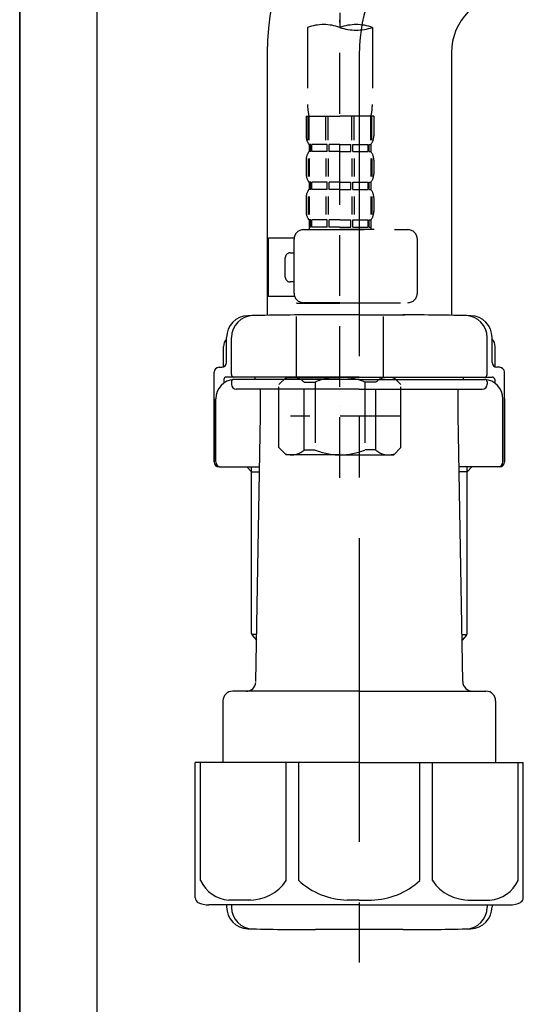
# Model space of a CAD drawing. Extents: x 84007 to 110129, y 210 to 8610.
# Drawn here: x 101656 to 101759, y 2386 to 2589 of the extents above; entities that cross this region are included whole.
import ezdxf

# ---------------------------------------------------------------- set-up
doc = ezdxf.new("R2010")
doc.units = 0
doc.header["$LTSCALE"] = 50
doc.header["$MEASUREMENT"] = 0
for name, pattern in [('CENTER', [2, 1.25, -0.25, 0.25, -0.25]), ('CENTER2', [1.125, 0.75, -0.125, 0.125, -0.125]), ('DASHED', [0.75, 0.5, -0.25])]:
    doc.linetypes.add(name, pattern=pattern)
for name, color, linetype in [('111-壁仕上', 3, 'CONTINUOUS'), ('122-扉', 6, 'CONTINUOUS'), ('150-機器', 8, 'CONTINUOUS')]:
    doc.layers.add(name, color=color, linetype=linetype)

msp = doc.modelspace()

# ---------------------------------------------------------------- linework, layer by layer
at = {"layer": '111-壁仕上', "color": 253, "linetype": 'CENTER', "ltscale": 2}
msp.add_line((101655.64, 5169.15), (101655.64, 1113.85), dxfattribs=at)
at = {"layer": '111-壁仕上', "ltscale": 2}
msp.add_line((101655.64, 2035.11), (101655.64, 4435.11), dxfattribs=at)
at = {"layer": '122-扉', "color": 253}
msp.add_lwpolyline([(101671.64, 2855.11), (101655.64, 2855.11), (101655.64, 2185.11), (101671.64, 2185.11)], close=True, dxfattribs=at)
at = {"layer": '150-機器', "color": 13, "linetype": 'CENTER2'}
msp.add_line((101721.65, 2859.43), (101721.65, 2587.68), dxfattribs=at)
at = {"layer": '150-機器', "color": 13, "linetype": 'DASHED', "ltscale": 0.5}
for p, q in [((101714.97, 2587.68), (101714.97, 2571.8)), ((101721.65, 2494.91), (101721.65, 2589.22)), ((101728.33, 2587.68), (101728.33, 2571.8)), ((101714.67, 2569.37), (101714.67, 2565.33)), ((101714.67, 2569.37), (101721.65, 2569.37)), ((101715.11, 2564.46), (101715.11, 2569.37)), ((101715.3, 2564.46), (101715.3, 2569.37)), ((101718.75, 2564.46), (101718.75, 2569.37)), ((101719.21, 2564.46), (101719.21, 2569.37)), ((101728.63, 2569.37), (101721.65, 2569.37)), ((101724.09, 2564.46), (101724.09, 2569.37)), ((101724.55, 2564.46), (101724.55, 2569.37)), ((101728, 2564.46), (101728, 2569.37)), ((101728.19, 2564.46), (101728.19, 2569.37)), ((101728.63, 2569.37), (101728.63, 2565.33)), ((101715.27, 2563.59), (101715.27, 2562.09)), ((101715.66, 2563.59), (101715.27, 2563.59)), ((101715.66, 2562.09), (101715.66, 2563.59)), ((101715.85, 2562.09), (101715.85, 2563.59)), ((101718.98, 2563.59), (101715.85, 2563.59)), ((101718.98, 2562.09), (101718.98, 2563.59)), ((101719.44, 2562.09), (101719.44, 2563.59)), ((101721.65, 2563.59), (101719.44, 2563.59)), ((101721.65, 2563.59), (101723.86, 2563.59)), ((101723.86, 2562.09), (101723.86, 2563.59)), ((101724.32, 2562.09), (101724.32, 2563.59)), ((101724.32, 2563.59), (101727.45, 2563.59)), ((101727.45, 2562.09), (101727.45, 2563.59)), ((101727.64, 2562.09), (101727.64, 2563.59)), ((101727.64, 2563.59), (101728.03, 2563.59)), ((101728.03, 2563.59), (101728.03, 2562.09)), ((101715.66, 2562.09), (101715.27, 2562.09)), ((101718.98, 2562.09), (101715.85, 2562.09)), ((101721.65, 2562.09), (101719.44, 2562.09)), ((101721.65, 2562.09), (101723.86, 2562.09)), ((101724.32, 2562.09), (101727.45, 2562.09)), ((101727.64, 2562.09), (101728.03, 2562.09)), ((101714.67, 2560.34), (101714.67, 2557.55)), ((101715.11, 2560.68), (101715.11, 2556.99)), ((101715.3, 2560.68), (101715.3, 2556.99)), ((101718.75, 2560.68), (101718.75, 2556.99)), ((101719.21, 2560.68), (101719.21, 2556.99)), ((101724.09, 2560.68), (101724.09, 2556.99)), ((101724.55, 2560.68), (101724.55, 2556.99)), ((101728, 2560.68), (101728, 2556.99)), ((101728.2, 2560.68), (101728.2, 2556.99)), ((101728.63, 2560.34), (101728.63, 2557.55)), ((101715.27, 2555.81), (101715.27, 2554.31)), ((101715.66, 2555.81), (101715.27, 2555.81)), ((101715.66, 2554.31), (101715.66, 2555.81)), ((101715.85, 2554.31), (101715.85, 2555.81)), ((101718.98, 2555.81), (101715.85, 2555.81)), ((101718.98, 2554.31), (101718.98, 2555.81)), ((101719.44, 2554.31), (101719.44, 2555.81)), ((101721.65, 2555.81), (101719.44, 2555.81)), ((101721.65, 2555.81), (101723.86, 2555.81)), ((101723.86, 2554.31), (101723.86, 2555.81)), ((101724.32, 2554.31), (101724.32, 2555.81)), ((101724.32, 2555.81), (101727.45, 2555.81)), ((101727.45, 2554.31), (101727.45, 2555.81)), ((101727.64, 2554.31), (101727.64, 2555.81)), ((101727.64, 2555.81), (101728.03, 2555.81)), ((101728.03, 2555.81), (101728.03, 2554.31)), ((101715.11, 2552.88), (101715.11, 2549.18)), ((101715.66, 2554.31), (101715.27, 2554.31)), ((101715.3, 2552.88), (101715.3, 2549.18)), ((101718.98, 2554.31), (101715.85, 2554.31)), ((101718.75, 2552.88), (101718.75, 2549.18)), ((101719.21, 2552.88), (101719.21, 2549.18)), ((101721.65, 2554.31), (101719.44, 2554.31)), ((101721.65, 2554.31), (101723.86, 2554.31)), ((101724.09, 2552.88), (101724.09, 2549.18)), ((101724.32, 2554.31), (101727.45, 2554.31)), ((101724.55, 2552.88), (101724.55, 2549.18)), ((101727.64, 2554.31), (101728.03, 2554.31)), ((101728, 2552.88), (101728, 2549.18)), ((101728.19, 2552.88), (101728.19, 2549.18)), ((101714.67, 2552.57), (101714.67, 2549.77)), ((101728.63, 2552.57), (101728.63, 2549.77)), ((101715.66, 2548.03), (101715.27, 2548.03)), ((101715.27, 2548.03), (101715.27, 2546.03)), ((101715.66, 2546.53), (101715.66, 2548.03)), ((101718.98, 2548.03), (101715.85, 2548.03)), ((101715.85, 2546.53), (101715.85, 2548.03)), ((101718.98, 2546.53), (101718.98, 2548.03)), ((101721.65, 2548.03), (101719.44, 2548.03)), ((101719.44, 2546.53), (101719.44, 2548.03)), ((101721.65, 2548.03), (101723.86, 2548.03)), ((101723.86, 2546.53), (101723.86, 2548.03)), ((101724.32, 2548.03), (101727.45, 2548.03)), ((101724.32, 2546.53), (101724.32, 2548.03)), ((101727.45, 2546.53), (101727.45, 2548.03)), ((101727.64, 2548.03), (101728.03, 2548.03)), ((101727.64, 2546.53), (101727.64, 2548.03)), ((101728.03, 2548.03), (101728.03, 2546.03)), ((101714.17, 2546.03), (101735.61, 2546.03)), ((101715.66, 2546.53), (101715.27, 2546.53)), ((101718.98, 2546.53), (101715.85, 2546.53)), ((101721.65, 2546.53), (101719.44, 2546.53)), ((101721.65, 2546.53), (101723.86, 2546.53)), ((101728.73, 2546.03), (101721.65, 2546.03)), ((101724.32, 2546.53), (101727.45, 2546.53)), ((101727.64, 2546.53), (101728.03, 2546.53)), ((101706.89, 2532.27), (101706.89, 2544.24)), ((101712.19, 2544.24), (101706.89, 2544.24)), ((101712.18, 2532.97), (101712.18, 2544.04)), ((101737.61, 2532.97), (101737.61, 2544.04)), ((101711.38, 2541.25), (101712.18, 2541.25)), ((101710.38, 2536.26), (101710.38, 2540.25)), ((101712.18, 2535.26), (101711.38, 2535.26)), ((101712.3, 2532.27), (101706.89, 2532.27)), ((101712.77, 2530.97), (101712.67, 2530.87)), ((101712.67, 2530.87), (101721.65, 2530.87)), ((101712.67, 2515.61), (101712.67, 2530.87)), ((101721.65, 2530.97), (101714.17, 2530.97)), ((101721.65, 2530.97), (101735.61, 2530.97)), ((101730.63, 2530.87), (101721.65, 2530.87)), ((101730.53, 2530.97), (101730.63, 2530.87)), ((101730.63, 2515.61), (101730.63, 2530.87)), ((101709.08, 2514.12), (101710.58, 2515.61)), ((101710.58, 2515.61), (101721.65, 2515.61)), ((101711.72, 2515.61), (101721.65, 2515.61)), ((101714.29, 2514.62), (101716.52, 2514.62)), ((101714.29, 2500.65), (101714.29, 2514.62)), ((101716.52, 2514.62), (101716.52, 2500.65)), ((101731.58, 2515.61), (101721.65, 2515.61)), ((101732.72, 2515.61), (101721.65, 2515.61)), ((101729.02, 2514.62), (101726.79, 2514.62)), ((101726.79, 2514.62), (101726.79, 2500.65)), ((101729.02, 2500.65), (101729.02, 2514.62)), ((101734.22, 2514.12), (101732.72, 2515.61)), ((101709.08, 2501.15), (101709.08, 2514.12)), ((101734.22, 2501.15), (101734.22, 2514.12)), ((101721.65, 2509.63), (101721.62, 2509.63)), ((101734.22, 2507.63), (101711.43, 2507.63)), ((101709.08, 2501.15), (101710.58, 2499.66)), ((101714.29, 2500.65), (101716.52, 2500.65)), ((101729.02, 2500.65), (101726.79, 2500.65)), ((101734.22, 2501.15), (101732.72, 2499.66)), ((101721.65, 2499.66), (101710.58, 2499.66)), ((101721.65, 2499.66), (101732.72, 2499.66))]:
    msp.add_line(p, q, dxfattribs=at)
at = {"layer": '150-機器'}
for p, q in [((101706.64, 2583.76), (101706.64, 2528.39)), ((101706.64, 2582.47), (101706.64, 2528.39)), ((101744.64, 2582.47), (101744.64, 2528.39)), ((101725.64, 2528.48), (101716.29, 2528.48)), ((101725.64, 2528.48), (101734.99, 2528.48)), ((101698.29, 2518.68), (101698.29, 2523.81)), ((101698.29, 2518.68), (101698.29, 2523.8)), ((101699.29, 2516.18), (101699.29, 2523.83)), ((101751.99, 2516.18), (101751.99, 2523.83)), ((101752.99, 2518.68), (101752.99, 2523.81)), ((101752.99, 2518.68), (101752.99, 2523.8)), ((101697.64, 2517.74), (101697.64, 2521.97)), ((101753.64, 2517.74), (101753.64, 2521.97)), ((101695.74, 2498.18), (101695.74, 2516.68)), ((101696.74, 2517.68), (101697.29, 2517.68)), ((101754.54, 2517.68), (101753.99, 2517.68)), ((101755.54, 2498.18), (101755.54, 2516.68)), ((101697.74, 2515.18), (101697.74, 2514.44)), ((101725.64, 2515.68), (101698.24, 2515.68)), ((101699.29, 2514.68), (101699.29, 2514.18)), ((101725.64, 2515.18), (101699.74, 2515.18)), ((101704.14, 2515.18), (101704.14, 2515.68)), ((101725.64, 2515.68), (101753.04, 2515.68)), ((101725.64, 2515.18), (101751.54, 2515.18)), ((101747.14, 2515.18), (101747.14, 2515.68)), ((101751.99, 2514.68), (101751.99, 2514.18)), ((101753.54, 2515.18), (101753.54, 2514.44)), ((101725.64, 2513.18), (101700.29, 2513.18)), ((101705.24, 2507.78), (101705.24, 2513.18)), ((101725.64, 2513.18), (101750.99, 2513.18)), ((101746.04, 2507.78), (101746.04, 2513.18)), ((101695.74, 2511.18), (101695.74, 2498.18)), ((101696.06, 2498.18), (101696.06, 2511.18)), ((101755.22, 2498.18), (101755.22, 2511.18)), ((101755.54, 2511.18), (101755.54, 2498.18)), ((101704.32, 2452.94), (101705.24, 2507.78)), ((101746.96, 2452.94), (101746.04, 2507.78)), ((101696.74, 2497.18), (101705.06, 2497.18)), ((101703.44, 2496.18), (101702.44, 2497.18)), ((101703.44, 2462.86), (101703.44, 2497.18)), ((101703.44, 2496.18), (101705.05, 2496.18)), ((101754.54, 2497.18), (101746.22, 2497.18)), ((101747.84, 2496.18), (101746.23, 2496.18)), ((101747.84, 2462.86), (101747.84, 2497.18)), ((101747.84, 2496.18), (101748.84, 2497.18)), ((101704.49, 2462.66), (101703.48, 2462.66)), ((101703.57, 2462.52), (101704.47, 2461.52)), ((101746.79, 2462.66), (101747.8, 2462.66)), ((101747.71, 2462.52), (101746.81, 2461.52)), ((101725.64, 2450.98), (101699.54, 2450.98)), ((101725.64, 2450.98), (101751.74, 2450.98)), ((101697.54, 2448.98), (101697.54, 2436.26)), ((101753.74, 2448.98), (101753.74, 2436.26)), ((101725.64, 2436.26), (101691.84, 2436.26)), ((101691.84, 2408.39), (101691.84, 2436.26)), ((101725.64, 2436.26), (101759.44, 2436.26)), ((101759.44, 2408.39), (101759.44, 2436.26)), ((101725.64, 2406.96), (101694.64, 2406.96)), ((101698.29, 2406.96), (101698.29, 2406.55)), ((101699.29, 2406.96), (101699.29, 2406.52)), ((101725.64, 2406.96), (101756.64, 2406.96)), ((101751.99, 2406.96), (101751.99, 2406.52)), ((101752.99, 2406.96), (101752.99, 2406.55)), ((101734.64, 2401.88), (101716.64, 2401.88))]:
    msp.add_line(p, q, dxfattribs=at)
at = {"layer": '150-機器', "color": 13, "linetype": 'CENTER'}
msp.add_line((101725.64, 2582.47), (101725.64, 2395.11), dxfattribs=at)
at = {"layer": '150-機器', "color": 13, "ltscale": 0.1}
for p, q in [((101692.92, 2411.96), (101692.92, 2436.26)), ((101710.56, 2411.96), (101710.56, 2436.26)), ((101713.17, 2411.96), (101713.17, 2436.26)), ((101738.11, 2411.96), (101738.11, 2436.26)), ((101740.72, 2411.96), (101740.72, 2436.26)), ((101758.36, 2411.96), (101758.36, 2436.26)), ((101703.27, 2407.96), (101698.74, 2407.96)), ((101725.64, 2407.96), (101723.14, 2407.96)), ((101725.64, 2407.96), (101728.14, 2407.96)), ((101748.01, 2407.96), (101752.54, 2407.96))]:
    msp.add_line(p, q, dxfattribs=at)
at = {"layer": '150-機器'}
for centre, radius, start, end in [((101756.64, 2582.47), 50, 91.1667, 180), ((101756.64, 2582.47), 12, 91.1667, 180), ((101702.79, 2523.8), 4.5, 91.4252, 180), ((101703.79, 2523.83), 4.5, 91.3223, 180), ((101716.64, 1967.12), 561.35, 90, 91.4252), ((101734.64, 1967.12), 561.35, 88.5748, 90), ((101747.49, 2523.83), 4.5, 0, 88.6777), ((101748.49, 2523.8), 4.5, 0, 88.5748), ((101699.64, 2521.97), 2, 132.454, 180), ((101751.64, 2521.97), 2, 0, 47.546), ((101697.29, 2518.68), 1, 270, 0), ((101697.29, 2518.68), 1, 270, 0), ((101753.99, 2518.68), 1, 180, 270), ((101753.99, 2518.68), 1, 180, 270), ((101696.74, 2516.68), 1, 90, 180), ((101754.54, 2516.68), 1, 0, 90), ((101700.06, 2511.18), 4, 93.5454, 180), ((101698.24, 2515.18), 0.5, 90, 180), ((101699.79, 2516.18), 0.5, 180, 270), ((101699.79, 2514.68), 0.5, 90, 180), ((101751.22, 2511.18), 4, 0, 86.4546), ((101751.49, 2516.18), 0.5, 270, 0), ((101751.49, 2514.68), 0.5, 0, 90), ((101753.04, 2515.18), 0.5, 0, 90), ((101700.29, 2514.18), 1, 180, 270), ((101750.99, 2514.18), 1, 270, 0), ((101696.74, 2498.18), 1, 180, 270), ((101696.74, 2498.18), 1, 180, 270), ((101697.06, 2498.18), 1, 180, 270), ((101754.22, 2498.18), 1, 270, 0), ((101754.54, 2498.18), 1, 270, 0), ((101754.54, 2498.18), 1, 270, 0), ((101703.94, 2462.86), 0.5, 180, 221.9647), ((101747.34, 2462.86), 0.5, 318.0353, 0), ((101702.32, 2452.98), 2, 270, 354.3237), ((101748.96, 2452.98), 2, 180.9582, 270), ((101699.54, 2448.98), 2, 90, 180), ((101751.74, 2448.98), 2, 0, 90), ((101692.84, 2408.39), 1, 180, 243.2563), ((101694.64, 2411.96), 5, 243.2563, 270), ((101756.64, 2411.96), 5, 270, 296.7437), ((101758.44, 2408.39), 1, 296.7437, 360), ((101702.79, 2406.55), 4.5, 180, 268.5748), ((101703.79, 2406.52), 4.5, 180, 268.6777), ((101747.49, 2406.52), 4.5, 271.3223, 0), ((101748.49, 2406.55), 4.5, 271.4252, 0), ((101716.64, 2963.23), 561.35, 268.5748, 270), ((101734.64, 2963.23), 561.35, 270, 271.4252)]:
    msp.add_arc(centre, radius, start, end, dxfattribs=at)
at = {"layer": '150-機器', "color": 13, "linetype": 'CENTER'}
msp.add_arc((101756.64, 2582.47), 31, 91.1667, 180, dxfattribs=at)
at = {"layer": '150-機器', "color": 13, "linetype": 'DASHED', "ltscale": 0.5}
for centre, radius, start, end in [((101718.31, 2578.23), 10.02, 70.5288, 109.4712), ((101724.99, 2578.23), 10.02, 70.5288, 109.4712), ((101724.99, 2597.13), 10.02, 250.5288, 289.4712), ((101724.94, 2571.8), 9.97, 180, 194.0699), ((101718.36, 2571.8), 9.97, 345.9301, 0), ((101717.51, 2565.33), 2.84, 180, 217.8493), ((101725.79, 2565.33), 2.84, 322.1507, 0), ((101717.51, 2560.34), 2.84, 142.1507, 180), ((101725.79, 2560.34), 2.84, 0, 37.8493), ((101717.51, 2557.55), 2.84, 180, 217.8493), ((101725.79, 2557.55), 2.84, 322.1507, 0), ((101717.51, 2552.57), 2.84, 142.1507, 180), ((101725.79, 2552.57), 2.84, 0, 37.8493), ((101717.51, 2549.77), 2.84, 180, 217.8493), ((101725.79, 2549.77), 2.84, 322.1507, 0), ((101714.17, 2544.04), 1.99, 90, 180), ((101735.61, 2544.04), 1.99, 0, 90), ((101711.38, 2540.25), 0.997, 90, 180), ((101711.38, 2536.26), 0.997, 180, 270), ((101714.17, 2532.97), 1.99, 180.001, 270), ((101735.61, 2532.97), 1.99, 270, 359.999), ((101711.69, 2511.72), 3.89, 48.036, 110.221), ((101721.62, 2501.73), 13.89, 89.864, 111.555), ((101721.68, 2501.73), 13.89, 68.445, 90.136), ((101731.62, 2511.72), 3.89, 69.779, 131.964), ((101711.69, 2503.54), 3.89, 249.779, 311.964), ((101721.65, 2513.37), 13.72, 248.018, 270), ((101721.65, 2513.37), 13.72, 270, 291.982), ((101731.62, 2503.54), 3.89, 228.036, 290.221)]:
    msp.add_arc(centre, radius, start, end, dxfattribs=at)
at = {"layer": '150-機器', "color": 13, "ltscale": 0.1}
for centre, radius, start, end in [((101699.2, 2414.87), 6.92, 204.8352, 266.1563), ((101703.01, 2417.09), 9.13, 268.3376, 325.848), ((101723.62, 2423.59), 15.64, 228.0486, 268.2381), ((101727.66, 2423.59), 15.64, 271.7619, 311.9514), ((101748.28, 2417.09), 9.13, 214.152, 271.6624), ((101752.08, 2414.87), 6.92, 273.8437, 335.1648)]:
    msp.add_arc(centre, radius, start, end, dxfattribs=at)

doc.saveas('drawing.dxf')
